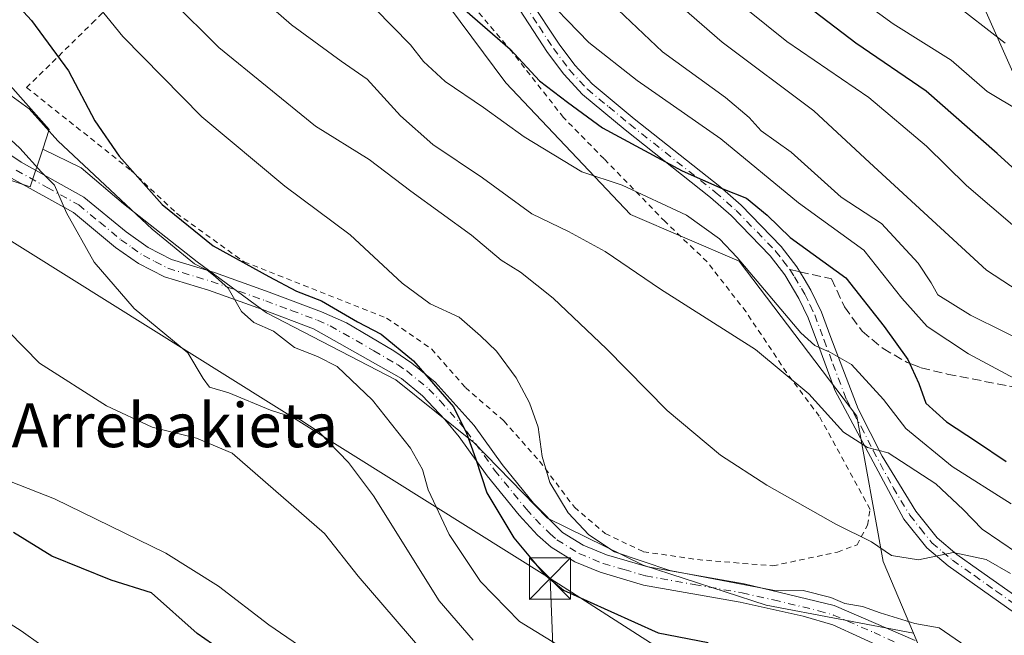
# Model space of a CAD drawing. Units: metres. Extents: x 586543 to 589968, y 4763680 to 4766038.
# Drawn here: x 587616 to 587796, y 4763895 to 4764007 of the extents above; entities that cross this region are included whole.
import ezdxf
from ezdxf.enums import TextEntityAlignment as Align

# ---------------------------------------------------------------- set-up
doc = ezdxf.new("R2010")
doc.units = ezdxf.units.M
doc.header["$MEASUREMENT"] = 0
for name, pattern in [('DGN Style 2', [1.6480167562047852, 0.988810053722871, -0.6592067024819142]), ('DGN Style 3', [2.307223458686699, 1.648016756204785, -0.6592067024819142]), ('DGN Style 4', [2.6384748266838614, 1.318413404963828, -0.6592067024819142, 0.001648016756204785, -0.6592067024819142])]:
    doc.linetypes.add(name, pattern=pattern)
for name, color, linetype, lineweight in [('Alambrada', 7, 'DGN Style 2', 0), ('Arbolado forestal CxS', 92, 'Continuous', 0), ('Camino Cxs', 7, 'Continuous', 0), ('Camino eje', 30, 'DGN Style 4', 13), ('Captación pozo', 7, 'Continuous', 0), ('Curva de nivel maestra', 30, 'Continuous', 30), ('Curva de nivel normal', 30, 'Continuous', 0), ('Núcleo urbano CxS', 7, 'Continuous', 0), ('Pista pavimentada Cxs', 135, 'Continuous', 0), ('Pista pavimentada eje', 135, 'DGN Style 4', 0), ('Prado CxS', 92, 'Continuous', 0), ('Senda', 7, 'DGN Style 3', 0), ('Senda no paivmentada conexión', 7, 'DGN Style 3', 0), ('Tendido', 6, 'Continuous', 0), ('Texto cartográfico', 7, 'Continuous', 0), ('Torre de tendido puntual', 7, 'Continuous', 0)]:
    doc.layers.add(name, color=color, linetype=linetype, lineweight=lineweight)
doc.styles.add('Style-Arial', font='txt')

# ---------------------------------------------------------------- blocks, each defined once
blk = doc.blocks.new('*U29')
at = {"layer": 'Núcleo urbano CxS', "color": 7, "linetype": 'Continuous', "lineweight": 0}
blk.add_polyline3d([(587970.1561000004, 4763830.3673, 631.5757000000012), (587907.1776999999, 4763890.801100001, 628.8513999999996), (587867.4773000004, 4763913.805500001, 619.2881999999954), (587839.8300999999, 4763948.486500001, 621.2927000000054), (587807.4464999996, 4763973.662699999, 626.2909000000072), (587786.6961000003, 4764020.4091, 641.4133000000002), (587767.7335000001, 4764033.449300001, 642.179999999993), (587764.2953000005, 4764036.972300001, 642.0329999999958), (587734.7987000003, 4764067.1963, 641.2792000000045), (587702.6781000001, 4764090.161699999, 635.189400000003), (587675.0412999997, 4764109.2457, 629.0758999999962), (587610.8041000003, 4764184.7883, 622.9762000000047), (587595.7449000003, 4764193.141100001, 620.6946999999927), (587587.9030999999, 4764197.490700001, 618.3206999999966), (587556.4165000003, 4764220.4659, 616.4633999999933), (587531.4506999999, 4764240.186899999, 612.9003999999986), (587493.3415000001, 4764310.8683, 612.0142000000051), (587467.3558999998, 4764346.6361, 609.0708000000013)], dxfattribs=at)
blk = doc.blocks.new('5TTEND')
at = {"layer": 'Captación pozo', "color": 7, "linetype": 'Continuous', "lineweight": 0}
for p, q in [((-0.375, 0.3754), (0.375, -0.3746)), ((0.3720000000000001, 0.3784000000000001), (-0.3720000000000001, -0.3776))]:
    blk.add_line(p, q, dxfattribs=at)
at = {"layer": 'Captación pozo', "color": 7, "linetype": 'Continuous', "lineweight": 0, "flags": 128}
blk.add_lwpolyline([(-0.375, -0.3746), (0.375, -0.3746), (0.375, 0.3754), (-0.375, 0.3754), (-0.3720000000000001, -0.3776)], dxfattribs=at)

msp = doc.modelspace()

# ---------------------------------------------------------------- linework, layer by layer
at = {"layer": 'Alambrada', "color": 7, "linetype": 'DGN Style 2', "lineweight": 0}
for points in [[(587653.6201, 4764029.9901, 594.635500000004), (587630.1700999998, 4764006.420100001, 579.5948000000062), (587617.7500999998, 4763994.2301, 578.5353000000032), (587636.6901000004, 4763979.1801, 577.8215999999958), (587644.9801000003, 4763971.370100001, 579.7231000000029), (587657.3201000001, 4763962.5001, 581.6303000000044), (587683.2100999998, 4763952.300100001, 578.210699999996), (587691.4001000002, 4763946.6801, 578.5516000000061), (587697.5500999996, 4763939.6501, 583.7868000000017), (587704.5301000001, 4763933.590100001, 579.4744000000064), (587711.0301000001, 4763926.2601, 579.9618000000046), (587717.3701, 4763917.880100001, 580.9042000000045), (587722.9801000003, 4763913.090100001, 581.6852999999974), (587729.9401000004, 4763909.8101, 581.999299999996), (587739.7401000002, 4763908.380100001, 583.3421999999991), (587753.4200999998, 4763907.2301, 583.8975000000064)], [(587753.4200999998, 4763907.2301, 583.8975000000064), (587765.2100999998, 4763909.7501, 587.2578000000067), (587768.7500999998, 4763911.0601, 590.6067000000039), (587770.6700999998, 4763914.640100001, 593.847099999999), (587771.1201, 4763917.5101, 596.5708000000013), (587761.8901000004, 4763934.440099999, 590.8488999999972), (587755.9200999998, 4763942.390100001, 592.0528999999951), (587748.5800999999, 4763953.4101, 593.7529000000068), (587741.5100999996, 4763962.5101, 593.8236000000034), (587733.8501000004, 4763969.840100001, 601.4330000000045), (587722.7600999996, 4763981.2401, 604.7477000000072), (587715.3901000004, 4763988.7601, 609.9133000000002), (587705.9600999998, 4764000.770099999, 602.2649999999994), (587697.1700999998, 4764011.1601, 605.4597999999969)]]:
    msp.add_polyline3d(points, dxfattribs=at)
at = {"layer": 'Arbolado forestal CxS', "color": 92, "linetype": 'Continuous', "lineweight": 0}
for points in [[(587595.7449000003, 4764193.141100001, 620.6946999999927), (587610.8041000003, 4764184.7883, 622.9762000000047), (587675.0412999997, 4764109.2457, 629.0758999999962), (587702.6781000001, 4764090.161699999, 635.189400000003), (587734.7987000003, 4764067.1963, 641.2792000000045), (587764.2953000005, 4764036.972300001, 642.0329999999958), (587767.7335000001, 4764033.449300001, 642.179999999993), (587786.6961000003, 4764020.4091, 641.4133000000002), (587807.4464999996, 4763973.662699999, 626.2909000000072), (587839.8300999999, 4763948.486500001, 621.2927000000054), (587867.4773000004, 4763913.805500001, 619.2881999999954), (587907.1776999999, 4763890.801100001, 628.8513999999996), (587970.1561000004, 4763830.3673, 631.5757000000012), (587991.5686999997, 4763819.0361, 637.1579000000056), (588027.3979000002, 4763781.7279, 641.0424999999959)], [(587610.8041000003, 4764184.7883, 622.9762000000047), (587675.0412999997, 4764109.2457, 629.0758999999962), (587702.6781000001, 4764090.161699999, 635.189400000003), (587734.7987000003, 4764067.1963, 641.2792000000045), (587764.2953000005, 4764036.972300001, 642.0329999999958), (587767.7335000001, 4764033.449300001, 642.179999999993), (587786.6961000003, 4764020.4091, 641.4133000000002), (587807.4464999996, 4763973.662699999, 626.2909000000072), (587839.8300999999, 4763948.486500001, 621.2927000000054), (587867.4773000004, 4763913.805500001, 619.2881999999954), (587907.1776999999, 4763890.801100001, 628.8513999999996)], [(587783.1426999997, 4763885.1807, 577.926099999997), (587779.0107000005, 4763894.9943, 579.671199999997), (587773.5267000003, 4763908.0189, 584.329899999997), (587768.7193, 4763934.4627, 592.2924000000058), (587747.3243000006, 4763962.6207, 595.1236000000063), (587727.5630999999, 4763971.130100001, 593.2038999999932), (587704.8916999997, 4763995.051700001, 598.0237999999954), (587675.9210999999, 4764034.081900001, 603.4146000000037), (587655.1403000001, 4764047.4619, 600.9021000000066), (587644.9861000003, 4764056.879100001, 600.8361000000004), (587639.6675000004, 4764061.811899999, 601.366200000004), (587628.9943000004, 4764054.6501, 595.957899999994), (587631.7742999997, 4764040.090700001, 590.9404000000068), (587626.1580999997, 4764034.2817, 585.7318999999989), (587615.2861000003, 4764039.181500001, 582.046100000007)], [(587779.0107000005, 4763894.9943, 579.671199999997), (587773.5267000003, 4763908.0189, 584.329899999997), (587768.7193, 4763934.4627, 592.2924000000058), (587747.3243000006, 4763962.6207, 595.1236000000063), (587727.5630999999, 4763971.130100001, 593.2038999999932), (587704.8916999997, 4763995.051700001, 598.0237999999954), (587675.9210999999, 4764034.081900001, 603.4146000000037), (587655.1403000001, 4764047.4619, 600.9021000000066), (587644.9861000003, 4764056.879100001, 600.8361000000004), (587639.6675000004, 4764061.811899999, 601.366200000004), (587628.9943000004, 4764054.6501, 595.957899999994), (587631.7742999997, 4764040.090700001, 590.9404000000068), (587626.1580999997, 4764034.2817, 585.7318999999989), (587615.2861000003, 4764039.181500001, 582.046100000007)], [(587779.0107000005, 4763894.9943, 579.671199999997), (587773.5267000003, 4763908.0189, 584.329899999997), (587768.7193, 4763934.4627, 592.2924000000058), (587747.3243000006, 4763962.6207, 595.1236000000063), (587727.5630999999, 4763971.130100001, 593.2038999999932), (587704.8916999997, 4763995.051700001, 598.0237999999954), (587675.9210999999, 4764034.081900001, 603.4146000000037), (587655.1403000001, 4764047.4619, 600.9021000000066), (587644.9861000003, 4764056.879100001, 600.8361000000004), (587639.6675000004, 4764061.811899999, 601.366200000004), (587628.9943000004, 4764054.6501, 595.957899999994), (587631.7742999997, 4764040.090700001, 590.9404000000068), (587626.1580999997, 4764034.2817, 585.7318999999989), (587615.2861000003, 4764039.181500001, 582.046100000007)], [(587511.2953000005, 4764055.488100001, 546.4747000000061), (587527.6684999998, 4764050.451900001, 548.6952000000019), (587535.8561000006, 4764039.749700001, 547.921100000007), (587544.0440999996, 4764029.047900001, 546.8169999999955), (587565.4568999996, 4764010.161900001, 548.9636000000028), (587589.3882999998, 4763990.017899999, 557.304999999993), (587607.0223000003, 4763979.944700001, 561.6282999999967), (587618.3583000004, 4763976.1677, 563.8606), (587620.6646999996, 4763983.008300001, 567.2253000000055)], [(587675.9210999999, 4764034.081900001, 603.4146000000037), (587704.8916999997, 4763995.051700001, 598.0237999999954), (587727.5630999999, 4763971.130100001, 593.2038999999932), (587747.3243000006, 4763962.6207, 595.1236000000063), (587768.7193, 4763934.4627, 592.2924000000058), (587773.5267000003, 4763908.0189, 584.329899999997), (587779.0107000005, 4763894.9943, 579.671199999997), (587752.1993000006, 4763900.085300001, 579.5807000000059), (587729.8892999999, 4763907.3871, 580.6119999999937), (587712.4471000005, 4763915.9057, 578.0522999999957), (587699.0610999997, 4763929.6973, 575.2553000000044), (587684.8639000002, 4763941.055299999, 573.2620000000024), (587661.3371000001, 4763953.2247, 571.0146999999997), (587648.7622999996, 4763962.554300001, 571.6472999999969), (587635.3765000004, 4763973.101100001, 570.4900000000052), (587627.6693000002, 4763979.5913, 569.3448000000062), (587620.6646999996, 4763983.008300001, 567.2253000000055), (587621.8696999997, 4763986.5825, 569.997000000003), (587605.6986999996, 4764004.7313, 572.9673000000039)], [(587605.6986999996, 4764004.7313, 572.9673000000039), (587621.8696999997, 4763986.5825, 569.997000000003), (587620.6646999996, 4763983.008300001, 567.2253000000055), (587618.3583000004, 4763976.1677, 563.8606), (587607.0223000003, 4763979.944700001, 561.6282999999967)], [(587605.6986999996, 4764004.7313, 572.9673000000039), (587621.8696999997, 4763986.5825, 569.997000000003), (587620.6646999996, 4763983.008300001, 567.2253000000055)], [(587605.6986999996, 4764004.7313, 572.9673000000039), (587621.8696999997, 4763986.5825, 569.997000000003), (587620.6646999996, 4763983.008300001, 567.2253000000055)], [(587620.6646999996, 4763983.008300001, 567.2253000000055), (587627.6693000002, 4763979.5913, 569.3448000000062), (587635.3765000004, 4763973.101100001, 570.4900000000052), (587648.7622999996, 4763962.554300001, 571.6472999999969), (587661.3371000001, 4763953.2247, 571.0146999999997), (587684.8639000002, 4763941.055299999, 573.2620000000024), (587699.0610999997, 4763929.6973, 575.2553000000044), (587712.4471000005, 4763915.9057, 578.0522999999957), (587729.8892999999, 4763907.3871, 580.6119999999937), (587752.1993000006, 4763900.085300001, 579.5807000000059), (587779.0107000005, 4763894.9943, 579.671199999997)], [(587779.0107000005, 4763894.9943, 579.671199999997), (587783.1426999997, 4763885.1807, 577.926099999997), (587801.1725000005, 4763865.9485, 573.5725999999995), (587826.4146999996, 4763856.331900001, 573.6834999999992), (587838.4347000001, 4763833.493899999, 571.0032000000066), (587850.4549000004, 4763835.8979, 575.949099999998), (587874.4951, 4763829.887499999, 584.0948000000062), (587894.9293000001, 4763814.2611, 587.7149999999965), (587921.3733000001, 4763797.432700001, 593.0050000000047), (587936.9990999997, 4763774.594699999, 593.7786999999954), (587956.2313000001, 4763758.9683, 597.6472000000067), (587985.0793000003, 4763743.341700001, 604.5440999999992), (587997.0994999995, 4763755.3617, 614.2725999999967), (588013.9276999999, 4763756.5635, 623.6279999999971), (588022.3421, 4763768.583100001, 632.8858000000037), (588022.7430999996, 4763769.625499999, 633.4339000000036), (588027.3979000002, 4763781.7279, 641.0424999999959)]]:
    msp.add_polyline3d(points, dxfattribs=at)
at = {"layer": 'Camino Cxs', "color": 7, "linetype": 'Continuous', "lineweight": 0}
for points in [[(587709.2001, 4764010.270099999, 606.8631000000023), (587714.6001000004, 4764002.100099999, 604.0149999999994), (587717.4501, 4763998.300100001, 603.8493000000017), (587720.6101000002, 4763994.880100001, 604.3157999999967), (587728.2500999998, 4763988.550100001, 602.9340999999986), (587743.8000999996, 4763976.220100001, 603.778999999995), (587747.6601, 4763972.8301, 609.7293999999965), (587754.9401000004, 4763965.3301, 604.7486000000063), (587757.7801000001, 4763961.620100001, 603.3188999999984), (587759.1101000002, 4763959.4101, 601.0899000000063), (587760.3400999998, 4763957.380100001, 598.9597000000067), (587762.2701000003, 4763953.380100001, 597.6456999999937), (587763.9801000003, 4763948.770099999, 597.0578999999998), (587768.9501, 4763935.8101, 593.867499999993), (587773.3501000004, 4763927.210100001, 591.6946000000025), (587779.4501, 4763917.170100001, 588.0558000000019), (587783.3000999996, 4763912.350099999, 586.5923999999941), (587786.9200999998, 4763909.300100001, 586.3125), (587790.8400999998, 4763906.530099999, 585.6618000000017), (587798.8201000001, 4763900.870100001, 584.4894999999962)], [(587709.2001, 4764010.270099999, 606.8631000000023), (587714.6001000004, 4764002.100099999, 604.0149999999994), (587717.4501, 4763998.300100001, 603.8493000000017), (587720.6101000002, 4763994.880100001, 604.3157999999967), (587728.2500999998, 4763988.550100001, 602.9340999999986), (587743.8000999996, 4763976.220100001, 603.778999999995), (587747.6601, 4763972.8301, 609.7293999999965), (587754.9401000004, 4763965.3301, 604.7486000000063), (587757.7801000001, 4763961.620100001, 603.3188999999984), (587759.1101000002, 4763959.4101, 601.0899000000063), (587760.3400999998, 4763957.380100001, 598.9597000000067), (587762.2701000003, 4763953.380100001, 597.6456999999937), (587763.9801000003, 4763948.770099999, 597.0578999999998), (587768.9501, 4763935.8101, 593.867499999993), (587773.3501000004, 4763927.210100001, 591.6946000000025), (587779.4501, 4763917.170100001, 588.0558000000019), (587783.3000999996, 4763912.350099999, 586.5923999999941), (587786.9200999998, 4763909.300100001, 586.3125), (587790.8400999998, 4763906.530099999, 585.6618000000017), (587798.8201000001, 4763900.870100001, 584.4894999999962)], [(587797.3701, 4763898.710100001, 583.328999999998), (587785.3300999999, 4763907.2301, 585.2520999999979), (587781.4301000005, 4763910.530099999, 586.4438999999984), (587777.2600999996, 4763915.7301, 588.0381000000052), (587764.7200999996, 4763939.190099999, 593.8325999999943), (587761.5701000001, 4763947.780099999, 596.1591999999946), (587759.8701, 4763952.360099999, 597.375), (587758.1901000004, 4763955.880100001, 598.3494000000064), (587755.6201, 4763960.1601, 600.7109999999957), (587752.9600999998, 4763963.620100001, 601.6333000000013), (587745.8601000002, 4763970.940099999, 605.9308000000019), (587742.1300999997, 4763974.220100001, 601.9388999999937), (587726.6101000002, 4763986.530099999, 602.8512000000047), (587718.8101000004, 4763992.9801, 605.7988000000041), (587715.4401000004, 4763996.630100001, 605.2538000000059), (587712.4600999998, 4764000.600099999, 604.315300000002), (587707.3701, 4764008.390100001, 608.0102000000043)], [(587797.3701, 4763898.710100001, 583.328999999998), (587785.3300999999, 4763907.2301, 585.2520999999979), (587781.4301000005, 4763910.530099999, 586.4438999999984), (587777.2600999996, 4763915.7301, 588.0381000000052), (587764.7200999996, 4763939.190099999, 593.8325999999943), (587761.5701000001, 4763947.780099999, 596.1591999999946), (587759.8701, 4763952.360099999, 597.375), (587758.1901000004, 4763955.880100001, 598.3494000000064), (587755.6201, 4763960.1601, 600.7109999999957), (587752.9600999998, 4763963.620100001, 601.6333000000013), (587745.8601000002, 4763970.940099999, 605.9308000000019), (587742.1300999997, 4763974.220100001, 601.9388999999937), (587726.6101000002, 4763986.530099999, 602.8512000000047), (587718.8101000004, 4763992.9801, 605.7988000000041), (587715.4401000004, 4763996.630100001, 605.2538000000059), (587712.4600999998, 4764000.600099999, 604.315300000002), (587707.3701, 4764008.390100001, 608.0102000000043)]]:
    msp.add_polyline3d(points, dxfattribs=at)
at = {"layer": 'Camino eje', "color": 30, "linetype": 'DGN Style 4', "lineweight": 13}
for points in [[(587708.2851, 4764009.3301, 607.3594000000012), (587710.9851000002, 4764005.245100001, 604.9367000000057), (587713.5301000001, 4764001.350099999, 604.0629000000044), (587716.4451000001, 4763997.465100001, 604.1491999999998), (587719.7100999998, 4763993.9301, 604.8928000000016), (587723.6101000002, 4763990.7051, 603.5828000000038), (587727.4301000005, 4763987.540100001, 602.164499999999), (587742.9650999998, 4763975.220100001, 602.543399999995), (587746.7600999996, 4763971.8851, 608.0298999999941), (587753.9501, 4763964.475099999, 603.2410999999993), (587755.2801000001, 4763962.745100001, 602.6022999999988), (587756.5301000001, 4763961.1121, 602.0742000000029)], [(587756.5301000001, 4763961.1121, 602.0742000000029), (587757.3651000002, 4763959.7851, 601.1535000000003), (587758.6501000002, 4763957.645099999, 598.9756999999954), (587759.2651000004, 4763956.630100001, 598.6291000000056), (587760.2301000003, 4763954.630100001, 598.0780999999988), (587761.0701000001, 4763952.870100001, 597.4927000000025), (587762.7751000002, 4763948.2751, 596.5234000000055), (587764.3501000004, 4763943.9801, 595.7960000000021), (587766.8350999998, 4763937.5001, 593.3622999999934), (587769.4846999999, 4763932.543099999, 592.3126000000047), (587771.6847000001, 4763928.243100001, 591.6082000000024), (587775.3051000005, 4763921.470100001, 591.6502000000038), (587778.3551000003, 4763916.450099999, 587.8442000000068), (587780.2801000001, 4763914.040100001, 587.2253000000055), (587782.3651000002, 4763911.440099999, 586.1444000000047), (587784.3151000004, 4763909.790100001, 586.1601999999984), (587786.1250999998, 4763908.265100001, 585.6603000000032), (587790.0850999998, 4763905.465100001, 585.1762000000017), (587794.0751, 4763902.6351, 584.4401000000071), (587798.0950999996, 4763899.790100001, 583.8717999999935), (587802.2801000001, 4763896.4901, 582.7246000000014), (587806.6551000001, 4763893.050100001, 582.2553999999947)]]:
    msp.add_polyline3d(points, dxfattribs=at)
at = {"layer": 'Curva de nivel maestra', "color": 30, "linetype": 'Continuous', "lineweight": 30, "flags": 128}
for points, elevation in [([(587803, 4763974.2501), (587794.2199999997, 4763982.2301), (587781.3099999996, 4763993.550100001), (587768.5099999999, 4764002.280099999), (587754.7699999996, 4764012.860099999), (587743.3600000005, 4764024.220100001), (587727.8499999996, 4764041.690099999), (587722.2300000004, 4764046.9301), (587717.9000000004, 4764049.460100001), (587713, 4764055.120100001), (587704.2000000002, 4764062.790100001), (587693.9299999997, 4764073.120100001), (587680.6100000005, 4764090.120100001), (587674.4699999997, 4764098.6601)], 625), ([(587614.3099999996, 4764011.1501), (587618.6299999999, 4764006.420100001), (587625.3499999996, 4763997.2301), (587630.1600000003, 4763988.1601), (587634.5700000003, 4763981.7501), (587642.3799999999, 4763972.9801), (587651.6600000003, 4763965.4101), (587661.7599999999, 4763959.860099999), (587666.7999999998, 4763957.190099999), (587671.3799999999, 4763955.4101), (587677.8899999997, 4763951.630100001), (587682.2300000004, 4763949.350099999), (587688.1200000001, 4763944.550100001), (587695.4000000004, 4763936.1601), (587697.7400000002, 4763931.360099999), (587699.4400000004, 4763926.620100001), (587701.4199999999, 4763920.540100001), (587706.3300000001, 4763912.340100001), (587711.7699999996, 4763905.780099999), (587715.3799999999, 4763902.8101), (587732.5899999999, 4763895.0801), (587741.7100000001, 4763893.300100001)], 575), ([(587696.5300000003, 4764009.1601), (587705.6900000004, 4764001.220100001), (587711, 4763995.440099999), (587716.1100000005, 4763991.540100001), (587722.4900000002, 4763986.9101), (587736.9699999997, 4763979.0601), (587744.3700000001, 4763975.790100001), (587748.6699999999, 4763974.100099999), (587752.4400000004, 4763971.0101), (587756.5999999996, 4763966.950099999), (587766.7000000002, 4763959.600099999), (587773.6600000003, 4763950.7401), (587778.0199999996, 4763944.780099999), (587780, 4763940.420100001), (587781.29, 4763936.8101), (587785.04, 4763933.4301), (587790.4900000002, 4763929.850099999), (587795.8499999996, 4763926.200099999)], 600), ([(587651.5700000003, 4763893.0001), (587648.7800000003, 4763894.940099999), (587640.4699999997, 4763902.300100001), (587633.1100000005, 4763904.610099999), (587622.2999999998, 4763909.020099999), (587615.3799999999, 4763913.300100001)], 550)]:
    msp.add_lwpolyline(points, dxfattribs=dict(at, elevation=elevation))
at = {"layer": 'Curva de nivel normal', "color": 30, "linetype": 'Continuous', "lineweight": 0, "flags": 128}
for points, elevation in [([(587802.0300000003, 4763964.949999999), (587788.6500000004, 4763976.390000001), (587781.3899999997, 4763983.550000001), (587770.8700000001, 4763992.41), (587756, 4764002.59), (587744.6200000001, 4764011.810000001), (587733.9400000004, 4764022.960000001), (587728.7699999996, 4764028.859999999), (587725.1399999997, 4764032.380000001), (587723.7000000002, 4764034.720000001), (587721.54, 4764037.109999999), (587715.04, 4764042.730000001), (587705.8899999997, 4764051.09), (587699.9000000004, 4764055.810000001), (587692.4699999997, 4764062.550000001), (587686.5700000003, 4764068.76), (587680.9299999997, 4764073.75), (587675.6699999999, 4764081.74), (587670.2999999998, 4764088.84), (587656.6399999997, 4764109.609999999)], 620.0000000000001), ([(587648.0700000003, 4764103.869999999), (587653.0300000003, 4764094.76), (587664.2699999996, 4764079.779999999), (587667.8200000003, 4764074.730000001), (587669.3799999999, 4764072.32), (587674.9500000002, 4764068.289999999), (587682.4000000004, 4764061), (587689.0499999998, 4764054.939999999), (587693.1399999997, 4764050.01), (587700.1399999997, 4764045.279999999), (587705.04, 4764040.380000001), (587711.0199999996, 4764034.17), (587714.4500000002, 4764029.24), (587717.2999999998, 4764026.449999999), (587723.0800000001, 4764022.130000001), (587730.8600000005, 4764014.16), (587744.2100000001, 4764002.449999999), (587760.9199999999, 4763989.960000001), (587771.0099999999, 4763980.58), (587792.3200000003, 4763961.029999999), (587805.5599999996, 4763952.32)], 615), ([(587682.6399999997, 4764099.960000001), (587692.0999999996, 4764088.180000001), (587700.1900000004, 4764075.930000001), (587707.2800000003, 4764069.02), (587713.9900000002, 4764063.34), (587718.4699999997, 4764060.180000001), (587721.8300000001, 4764057.060000001), (587726.3499999996, 4764054.480000001), (587730.75, 4764050.640000001), (587734.7000000002, 4764045.460000001), (587737.7100000001, 4764040.539999999), (587744.5499999998, 4764033.800000001), (587754.6799999997, 4764023.029999999), (587765.5999999996, 4764012.91), (587775.3300000001, 4764005.82), (587785.8899999997, 4763999.17), (587792.3899999997, 4763993.49), (587798.6200000001, 4763989.779999999)], 630), ([(587795.7100000001, 4764002.279999999), (587785.7000000002, 4764010.07), (587778.9699999997, 4764013.58), (587774.5099999999, 4764016.380000001), (587770.8300000001, 4764019.25), (587765.0700000003, 4764023.16), (587757.2300000004, 4764031.32), (587752.7199999997, 4764037.140000001), (587748.3200000003, 4764042.4), (587744.3499999996, 4764048.140000001), (587739.1600000003, 4764053.77), (587729.7000000002, 4764061.92), (587722.4699999997, 4764066.82), (587717.0499999998, 4764070.800000001), (587711.4299999997, 4764075.07), (587707.6200000001, 4764080.359999999), (587703.1399999997, 4764086.300000001), (587700.5599999996, 4764090.439999999), (587700.2199999997, 4764093.32), (587701.3600000005, 4764097.59)], 635), ([(587652.8200000003, 4764017.100000001), (587665.9100000003, 4764005.65), (587674.9500000002, 4763999.029999999), (587679.6699999999, 4763995.76), (587685.7400000002, 4763989.07), (587691.6200000001, 4763983.869999999), (587700.6200000001, 4763977.789999999), (587709.5999999996, 4763971.230000001), (587716.2699999996, 4763968.02), (587722.9500000002, 4763964.380000001), (587733.0300000003, 4763957.560000001), (587750.2699999996, 4763946.560000001), (587759.9600000001, 4763938.529999999), (587766.2699999996, 4763931.560000001), (587770.6399999997, 4763928.779999999), (587774.4299999997, 4763927.800000001), (587783.0800000001, 4763922.180000001), (587788.0300000003, 4763917.480000001), (587791.4800000004, 4763913.92), (587797.9400000004, 4763909.560000001)], 590), ([(587710.3200000003, 4764012.41), (587720, 4764002.41), (587728.75, 4763995.480000001), (587743.9600000001, 4763984.890000001), (587758.0999999996, 4763973.24), (587770, 4763964.640000001), (587776.9299999997, 4763955.9), (587781.5, 4763950.77), (587789.04, 4763945.789999999), (587797.4100000003, 4763941.33)], 605), ([(587629.4000000004, 4764010.730000001), (587635.2599999999, 4764003.51), (587649.6299999999, 4763988.9), (587664.6799999997, 4763976.279999999), (587676.5700000003, 4763967.439999999), (587686.0300000003, 4763958.65), (587691.1399999997, 4763954.880000001), (587696.4199999999, 4763952.439999999), (587700.3099999996, 4763949.050000001), (587703.2000000002, 4763946.289999999), (587706.7400000002, 4763941.4), (587709.1900000004, 4763936.859999999), (587710.7699999996, 4763932.480000001), (587711.5, 4763927.140000001), (587712.9100000003, 4763922.41), (587716.2199999997, 4763916.890000001), (587719.9800000004, 4763912.859999999), (587724.6399999997, 4763909.779999999), (587734.7100000001, 4763906.41), (587753.4400000004, 4763902.789999999), (587758.9699999997, 4763902.779999999), (587764.0099999999, 4763901.49), (587766.5199999996, 4763900.390000001), (587769.7400000002, 4763899.84), (587772.9600000001, 4763898.720000001), (587779.2400000002, 4763896.77), (587783.6900000004, 4763895.960000001), (587790.4500000002, 4763891.300000001)], 580), ([(587644.04, 4764010.100000001), (587652.7199999997, 4764001.480000001), (587670.2999999998, 4763987.220000001), (587680.04, 4763981.119999999), (587687.6399999997, 4763975.390000001), (587698.6200000001, 4763967.369999999), (587704.04, 4763962.800000001), (587707.54, 4763960.630000001), (587713.5, 4763955.91), (587723.2100000001, 4763946.680000001), (587734.2300000004, 4763935.5), (587743.9100000003, 4763927.390000001), (587752.3600000005, 4763921.91), (587764.8700000001, 4763914.789999999), (587771.3600000005, 4763911.58), (587775.0199999996, 4763909.100000001), (587779.9100000003, 4763908.34), (587786.2300000004, 4763909.67), (587792.2100000001, 4763908.42), (587796.6799999997, 4763905.859999999)], 585), ([(587723, 4764010.57), (587733.3700000001, 4764000.74), (587744.8099999996, 4763992.380000001), (587749.1100000005, 4763988.789999999), (587751.3300000001, 4763986.350000001), (587756.79, 4763982.470000001), (587765.8799999999, 4763974.27), (587773.2100000001, 4763969.5), (587779.8799999999, 4763962.27), (587782.2599999999, 4763958.680000001), (587783.4600000001, 4763956.539999999), (587789.4100000003, 4763952.84), (587801.6600000003, 4763946.76)], 610), ([(587681.04, 4764008.609999999), (587687.54, 4764002), (587689.8899999997, 4763998.980000001), (587693.8600000005, 4763995.289999999), (587700.8399999999, 4763990.59), (587708.2000000002, 4763985.279999999), (587718.6900000004, 4763978.880000001), (587726.04, 4763976.49), (587737.7300000004, 4763971.039999999), (587743.75, 4763966.689999999), (587746.9500000002, 4763963.32), (587758.54, 4763949.619999999), (587761.0700000003, 4763947.300000001), (587763.9400000004, 4763946.029999999), (587767.7199999997, 4763943.850000001), (587773.5800000001, 4763937.51), (587777.6200000001, 4763932.230000001), (587786.0300000003, 4763925.289999999), (587796.79, 4763918.539999999)], 595), ([(587717.0599999996, 4763891.16), (587707.3700000001, 4763897.100000001), (587700.3099999996, 4763904.4), (587694.5800000001, 4763912.939999999), (587690.75, 4763921.050000001), (587689.7599999999, 4763924.74), (587687.5499999998, 4763928.609999999), (587680.6399999997, 4763937.34), (587674.2199999997, 4763943.460000001), (587670.6600000003, 4763945.32), (587666.4800000004, 4763946.960000001), (587662.6600000003, 4763949.939999999), (587659.0800000001, 4763951.480000001), (587656.79, 4763953.52), (587654.3799999999, 4763957.76), (587652.0800000001, 4763959.82), (587650.5999999996, 4763961.01), (587648.2699999996, 4763962.17), (587640.5599999996, 4763968.460000001), (587623.4299999997, 4763984.51), (587618.2300000004, 4763990.359999999), (587610.8099999996, 4763995.680000001)], 570), ([(587608.3200000003, 4763990.74), (587616.5199999996, 4763983.17), (587620.4699999997, 4763978.850000001), (587622.79, 4763976.449999999), (587624.9900000002, 4763971.41), (587630.04, 4763962.449999999), (587637.3099999996, 4763954.060000001), (587647.0599999996, 4763945.960000001), (587649.8700000001, 4763941.32), (587651.0199999996, 4763939.74), (587654.5199999996, 4763938.730000001), (587662.0999999996, 4763935.529999999), (587667.4400000004, 4763933.859999999), (587670.9500000002, 4763931.529999999), (587676.2999999998, 4763926.039999999), (587680.8499999996, 4763919.939999999), (587692.79, 4763900.890000001), (587698.9299999997, 4763893.74)], 565), ([(587614.4199999999, 4763949.84), (587620.0800000001, 4763944.07), (587632.2400000002, 4763936.32), (587640.5800000001, 4763932.480000001), (587648.6299999999, 4763930.480000001), (587655.0999999996, 4763927.730000001), (587671.9299999997, 4763913.119999999), (587678.0199999996, 4763905.33), (587691.8499999996, 4763889.289999999)], 560), ([(587613.2199999997, 4763923.210000001), (587622.8399999999, 4763919.439999999), (587643.0599999996, 4763909.52), (587652.6399999997, 4763903.57), (587661.7699999996, 4763896.52), (587673.8899999997, 4763888.189999999)], 555), ([(587620.3300000001, 4763892.890000001), (587616.7699999996, 4763895.41), (587612.5300000003, 4763898.100000001)], 545)]:
    msp.add_lwpolyline(points, dxfattribs=dict(at, elevation=elevation))
at = {"layer": 'Núcleo urbano CxS', "color": 7, "linetype": 'Continuous', "lineweight": 0}
msp.add_polyline3d([(587595.7449000003, 4764193.141100001, 620.6946999999927), (587610.8041000003, 4764184.7883, 622.9762000000047), (587675.0412999997, 4764109.2457, 629.0758999999962), (587702.6781000001, 4764090.161699999, 635.189400000003), (587734.7987000003, 4764067.1963, 641.2792000000045), (587764.2953000005, 4764036.972300001, 642.0329999999958), (587767.7335000001, 4764033.449300001, 642.179999999993), (587786.6961000003, 4764020.4091, 641.4133000000002), (587807.4464999996, 4763973.662699999, 626.2909000000072), (587839.8300999999, 4763948.486500001, 621.2927000000054), (587867.4773000004, 4763913.805500001, 619.2881999999954), (587907.1776999999, 4763890.801100001, 628.8513999999996), (587970.1561000004, 4763830.3673, 631.5757000000012), (587991.5686999997, 4763819.0361, 637.1579000000056), (588027.3979000002, 4763781.7279, 641.0424999999959)], dxfattribs=at)
at = {"layer": 'Pista pavimentada Cxs', "color": 135, "linetype": 'Continuous', "lineweight": 0}
for points in [[(587604.6501000002, 4763988.700099999, 569.7881999999954), (587616.7500999998, 4763980.620100001, 574.1765000000014), (587628.1700999998, 4763974.280099999, 571.948000000004), (587635.8400999998, 4763967.950099999, 575.4918999999937), (587639.8601000002, 4763965.110099999, 575.8610999999946), (587644.0601000004, 4763962.920100001, 577.852899999998), (587651.8901000004, 4763960.5601, 580.9658000000054), (587661.8201000001, 4763957.0101, 577.9974999999977), (587671.3800999997, 4763953.440099999, 577.3099999999977), (587675.9001000002, 4763951.420100001, 576.9192000000039), (587684.5000999998, 4763946.360099999, 576.3861999999936), (587687.8201000001, 4763944.100099999, 577.0760000000009), (587692.0601000004, 4763940.630100001, 582.0926999999938), (587699.1001000004, 4763932.7601, 580.8426999999938), (587704.2001, 4763925.640100001, 577.4768999999942), (587709.9001000002, 4763918.640100001, 578.345100000006), (587715.1801000005, 4763913.3301, 579.2241999999969), (587718.9600999998, 4763910.9901, 579.934699999998), (587723.1700999998, 4763909.2501, 580.4925999999978), (587730.7200999996, 4763907.040100001, 581.6940999999933), (587748.2001, 4763903.970100001, 582.1196000000054), (587764.6001000004, 4763900.050100001, 581.3227000000043), (587779.3201000001, 4763893.6801, 580.2099000000017)], [(587604.6501000002, 4763988.700099999, 569.7881999999954), (587616.7500999998, 4763980.620100001, 574.1765000000014), (587628.1700999998, 4763974.280099999, 571.948000000004), (587635.8400999998, 4763967.950099999, 575.4918999999937), (587639.8601000002, 4763965.110099999, 575.8610999999946), (587644.0601000004, 4763962.920100001, 577.852899999998), (587651.8901000004, 4763960.5601, 580.9658000000054), (587661.8201000001, 4763957.0101, 577.9974999999977), (587671.3800999997, 4763953.440099999, 577.3099999999977), (587675.9001000002, 4763951.420100001, 576.9192000000039), (587684.5000999998, 4763946.360099999, 576.3861999999936), (587687.8201000001, 4763944.100099999, 577.0760000000009), (587692.0601000004, 4763940.630100001, 582.0926999999938), (587699.1001000004, 4763932.7601, 580.8426999999938), (587704.2001, 4763925.640100001, 577.4768999999942), (587709.9001000002, 4763918.640100001, 578.345100000006), (587715.1801000005, 4763913.3301, 579.2241999999969), (587718.9600999998, 4763910.9901, 579.934699999998), (587723.1700999998, 4763909.2501, 580.4925999999978), (587730.7200999996, 4763907.040100001, 581.6940999999933), (587748.2001, 4763903.970100001, 582.1196000000054), (587764.6001000004, 4763900.050100001, 581.3227000000043), (587779.3201000001, 4763893.6801, 580.2099000000017)], [(587794.5201000003, 4763882.6801, 580.6325999999972), (587764.3701, 4763896.5101, 581.1771000000008), (587758.9301000005, 4763898.110099999, 579.2636000000057), (587747.5301000001, 4763900.6601, 582.1796000000032), (587729.9501, 4763903.7401, 581.2339000000065), (587722.0500999996, 4763906.0601, 579.6836999999941), (587717.4200999998, 4763907.970100001, 578.7157000000007), (587713.1601, 4763910.610099999, 579.4032000000007), (587710.6700999998, 4763912.790100001, 577.577099999995), (587707.3400999998, 4763916.4301, 576.8203000000067), (587701.5100999996, 4763923.590100001, 576.2801000000036), (587696.4200999998, 4763930.700099999, 581.667300000001), (587693.8201000001, 4763933.860099999, 584.7918000000063), (587689.7500999998, 4763938.1501, 582.3965999999928), (587685.9001000002, 4763941.300100001, 577.5497999999934), (587669.9401000004, 4763950.360099999, 574.6882000000041), (587660.6601, 4763953.840100001, 575.9860999999946), (587650.8300999999, 4763957.350099999, 576.4884000000021), (587642.7901, 4763959.770099999, 572.4082999999955), (587638.1001000004, 4763962.210100001, 570.0522000000057), (587633.9301000005, 4763965.1501, 570.6407000000036), (587626.2500999998, 4763971.4801, 567.948900000003), (587614.9801000003, 4763977.7301, 568.5935000000027)], [(587794.5201000003, 4763882.6801, 580.6325999999972), (587764.3701, 4763896.5101, 581.1771000000008), (587758.9301000005, 4763898.110099999, 579.2636000000057), (587747.5301000001, 4763900.6601, 582.1796000000032), (587729.9501, 4763903.7401, 581.2339000000065), (587722.0500999996, 4763906.0601, 579.6836999999941), (587717.4200999998, 4763907.970100001, 578.7157000000007), (587713.1601, 4763910.610099999, 579.4032000000007), (587710.6700999998, 4763912.790100001, 577.577099999995), (587707.3400999998, 4763916.4301, 576.8203000000067), (587701.5100999996, 4763923.590100001, 576.2801000000036), (587696.4200999998, 4763930.700099999, 581.667300000001), (587693.8201000001, 4763933.860099999, 584.7918000000063), (587689.7500999998, 4763938.1501, 582.3965999999928), (587685.9001000002, 4763941.300100001, 577.5497999999934), (587669.9401000004, 4763950.360099999, 574.6882000000041), (587660.6601, 4763953.840100001, 575.9860999999946), (587650.8300999999, 4763957.350099999, 576.4884000000021), (587642.7901, 4763959.770099999, 572.4082999999955), (587638.1001000004, 4763962.210100001, 570.0522000000057), (587633.9301000005, 4763965.1501, 570.6407000000036), (587626.2500999998, 4763971.4801, 567.948900000003), (587614.9801000003, 4763977.7301, 568.5935000000027)]]:
    msp.add_polyline3d(points, dxfattribs=at)
at = {"layer": 'Pista pavimentada eje', "color": 135, "linetype": 'DGN Style 4', "lineweight": 0}
msp.add_polyline3d([(587615.8651000002, 4763979.175100001, 571.4725000000036), (587621.5000999998, 4763976.050100001, 569.3071000000054), (587627.2100999998, 4763972.880100001, 569.5369000000064), (587631.0450999998, 4763969.715100001, 572.8567000000039), (587634.8850999996, 4763966.550100001, 573.1064000000042), (587636.8951000003, 4763965.130100001, 572.6095000000059), (587638.9801000003, 4763963.6601, 572.9995999999956), (587641.0800999999, 4763962.565099999, 574.7786999999954), (587643.4250999996, 4763961.345100001, 575.3129999999946), (587651.3601000002, 4763958.9551, 578.8678000000073), (587656.3251, 4763957.1801, 580.4474000000046), (587661.2401000002, 4763955.425100001, 576.9036000000051), (587665.8800999997, 4763953.6851, 575.3990000000049), (587670.6601, 4763951.9001, 576.0338000000047), (587672.9200999998, 4763950.890100001, 576.1659999999974), (587680.9001000002, 4763946.360099999, 575.1863000000012), (587685.2001, 4763943.8301, 576.5054999999993), (587686.8601000002, 4763942.700099999, 576.6082000000024), (587690.9051000001, 4763939.390100001, 582.2905000000028), (587692.9401000004, 4763937.245100001, 585.5941000000021), (587696.4600999998, 4763933.3101, 582.8613000000041), (587697.7600999996, 4763931.7301, 581.0460000000021), (587702.8551000003, 4763924.6151, 576.6373000000021), (587708.6201, 4763917.5351, 577.4811999999947), (587710.2851, 4763915.715100001, 577.9487999999983), (587712.9250999996, 4763913.0601, 578.3573999999935), (587714.1700999998, 4763911.970100001, 578.8744000000006), (587718.1901000004, 4763909.4801, 579.2651000000042), (587722.6101000002, 4763907.655099999, 579.773000000001), (587726.3850999996, 4763906.550100001, 580.7001000000018), (587730.3350999998, 4763905.390100001, 581.375), (587739.1250999998, 4763903.850099999, 582.8738000000012), (587747.8651000002, 4763902.315099999, 581.525999999998), (587753.5651000004, 4763901.040100001, 580.6263000000035), (587761.7651000004, 4763899.0801, 580.0556999999973), (587764.4851000002, 4763898.280099999, 580.5699000000022), (587771.8450999996, 4763895.095100001, 583.9799999999959), (587779.3825000003, 4763891.637499999, 579.5981999999931)], dxfattribs=at)
at = {"layer": 'Prado CxS', "color": 92, "linetype": 'Continuous', "lineweight": 0}
for points in [[(587511.2953000005, 4764055.488100001, 546.4747000000061), (587527.6684999998, 4764050.451900001, 548.6952000000019), (587535.8561000006, 4764039.749700001, 547.921100000007), (587544.0440999996, 4764029.047900001, 546.8169999999955), (587565.4568999996, 4764010.161900001, 548.9636000000028), (587589.3882999998, 4763990.017899999, 557.304999999993), (587607.0223000003, 4763979.944700001, 561.6282999999967), (587618.3583000004, 4763976.1677, 563.8606), (587620.6646999996, 4763983.008300001, 567.2253000000055)], [(587607.0223000003, 4763979.944700001, 561.6282999999967), (587618.3583000004, 4763976.1677, 563.8606), (587620.6646999996, 4763983.008300001, 567.2253000000055), (587627.6693000002, 4763979.5913, 569.3448000000062), (587635.3765000004, 4763973.101100001, 570.4900000000052), (587648.7622999996, 4763962.554300001, 571.6472999999969), (587661.3371000001, 4763953.2247, 571.0146999999997), (587684.8639000002, 4763941.055299999, 573.2620000000024), (587699.0610999997, 4763929.6973, 575.2553000000044), (587712.4471000005, 4763915.9057, 578.0522999999957), (587729.8892999999, 4763907.3871, 580.6119999999937), (587752.1993000006, 4763900.085300001, 579.5807000000059), (587779.0107000005, 4763894.9943, 579.671199999997), (587783.1426999997, 4763885.1807, 577.926099999997)], [(587620.6646999996, 4763983.008300001, 567.2253000000055), (587627.6693000002, 4763979.5913, 569.3448000000062), (587635.3765000004, 4763973.101100001, 570.4900000000052), (587648.7622999996, 4763962.554300001, 571.6472999999969), (587661.3371000001, 4763953.2247, 571.0146999999997), (587684.8639000002, 4763941.055299999, 573.2620000000024), (587699.0610999997, 4763929.6973, 575.2553000000044), (587712.4471000005, 4763915.9057, 578.0522999999957), (587729.8892999999, 4763907.3871, 580.6119999999937), (587752.1993000006, 4763900.085300001, 579.5807000000059), (587779.0107000005, 4763894.9943, 579.671199999997)], [(587779.0107000005, 4763894.9943, 579.671199999997), (587783.1426999997, 4763885.1807, 577.926099999997), (587801.1725000005, 4763865.9485, 573.5725999999995), (587826.4146999996, 4763856.331900001, 573.6834999999992), (587838.4347000001, 4763833.493899999, 571.0032000000066), (587850.4549000004, 4763835.8979, 575.949099999998), (587874.4951, 4763829.887499999, 584.0948000000062), (587894.9293000001, 4763814.2611, 587.7149999999965), (587921.3733000001, 4763797.432700001, 593.0050000000047), (587936.9990999997, 4763774.594699999, 593.7786999999954), (587956.2313000001, 4763758.9683, 597.6472000000067), (587985.0793000003, 4763743.341700001, 604.5440999999992), (587997.0994999995, 4763755.3617, 614.2725999999967), (588013.9276999999, 4763756.5635, 623.6279999999971), (588022.3421, 4763768.583100001, 632.8858000000037), (588022.7430999996, 4763769.625499999, 633.4339000000036), (588027.3979000002, 4763781.7279, 641.0424999999959)]]:
    msp.add_polyline3d(points, dxfattribs=at)
at = {"layer": 'Senda', "color": 7, "linetype": 'DGN Style 3', "lineweight": 0}
msp.add_polyline3d([(587758.3234000001, 4763960.717300001, 602.434500000003), (587764.0800999999, 4763959.450099999, 601.9557999999961), (587766.4600999998, 4763954.3301, 599.2899000000034), (587769.6901000004, 4763949.9001, 600.2731000000058), (587773.5000999998, 4763946.7599, 602.9208999999975), (587777.8701, 4763944.210100001, 604.116200000004), (587778.7301000003, 4763943.9003, 604.295299999998), (587780.4101, 4763943.270099999, 604.6238000000012), (587785.1699000001, 4763942.119899999, 605.829899999997), (587800.7200999996, 4763939.075099999, 609.3193000000028), (587816.6601, 4763936.550100001, 613.4011000000028), (587829.8601000002, 4763933.0801, 616.6239999999962), (587843.7500999998, 4763928.939900001, 619.5813999999956), (587849.1101000002, 4763927.2401, 620.1146000000008), (587854.2500999998, 4763925.619899999, 621.7719999999972), (587866.4151, 4763920.1351, 622.9706000000006), (587874.5998999998, 4763916.780300001, 624.4328999999998), (587876.1501000002, 4763916.110099999, 624.9833000000071), (587881.7600999996, 4763913.520099999, 627.0188999999956), (587885.1700999998, 4763911.940099999, 628.0001000000047), (587889.3501000004, 4763909.530099999, 628.6670000000013), (587897.5186999999, 4763904.645, 630.3886000000057)], dxfattribs=at)
at = {"layer": 'Senda no paivmentada conexión', "color": 7, "linetype": 'DGN Style 3', "lineweight": 0, "extrusion": (-0.1880412212487982, 0.04139779959045418, 0.9812882967305424), "elevation": 87285.86002469635, "flags": 128}
msp.add_lwpolyline([(-4778917.108874998, -441719.3949909473), (-4778917.108874998, -441717.5237325419)], dxfattribs=at)
at = {"layer": 'Tendido', "color": 6, "linetype": 'Continuous', "lineweight": 0, "extrusion": (0.01018814682673718, -0.2552315377802929, 0.9668262841827087), "elevation": -1209349.473149493, "flags": 128}
msp.add_lwpolyline([(777256.0215477805, 4579688.1803574), (777256.0215477806, 4579560.802254617)], dxfattribs=at)
at = {"layer": 'Tendido', "color": 6, "linetype": 'Continuous', "lineweight": 0, "extrusion": (0.5396269723854956, 0.8418947117567325, 0.004003122545234208), "elevation": 4327854.42840311, "flags": 128}
msp.add_lwpolyline([(2075574.705623665, -16708.01360824495), (2075751.530003182, -16742.08568124837), (2075955.822985266, -16744.19629815975)], dxfattribs=at)
at = {"layer": 'Tendido', "color": 6, "linetype": 'Continuous', "lineweight": 0}
msp.add_polyline3d([(587712.9199999999, 4763904.92, 580.8695000000008), (587610.9299999997, 4763968.76, 563.8800999999949), (587441.1436000001, 4764118.6797, 553.1208999999944), (587257.6399999997, 4764278.58, 536.2376999999979)], dxfattribs=at)

# ---------------------------------------------------------------- block references
at = {"layer": 'Núcleo urbano CxS', "color": 7, "linetype": 'Continuous', "lineweight": 0}
msp.add_blockref('*U29', (0, 0), dxfattribs=at)
at = {"layer": 'Torre de tendido puntual', "color": 7, "linetype": 'Continuous', "lineweight": 0, "xscale": 10, "yscale": 10, "zscale": 10}
msp.add_blockref('5TTEND', (587712.9199999999, 4763904.92, 580.8695000000008), dxfattribs=at)

# ---------------------------------------------------------------- texts
at = {"layer": 'Texto cartográfico', "color": 7, "linetype": 'Continuous', "lineweight": 0, "style": 'Style-Arial'}
msp.add_text('Arrebakieta', height=8, dxfattribs=at).set_placement((587644.6915219513, 4763932.81015), align=Align.MIDDLE_CENTER)

doc.saveas('drawing.dxf')
